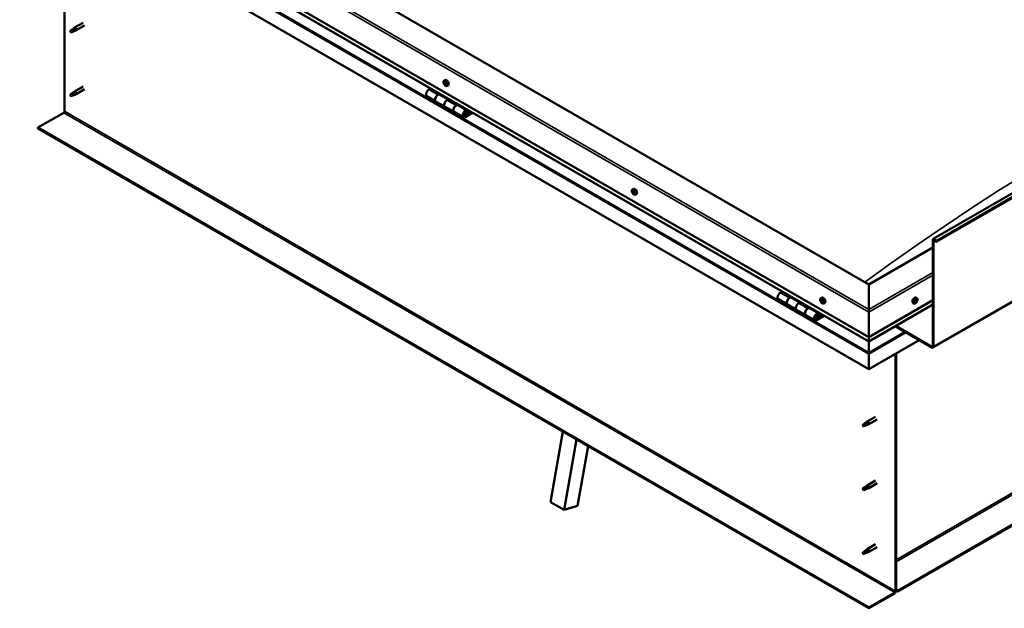
# Model space of a CAD drawing. Units: millimetres. Extents: x -6096 to 24339, y 3118 to 8837.
# Drawn here: x 9491 to 11016, y 3473 to 4384 of the extents above; entities that cross this region are included whole.
import ezdxf

# ---------------------------------------------------------------- set-up
doc = ezdxf.new("R2010")
doc.units = ezdxf.units.MM
doc.header["$LTSCALE"] = 25
doc.layers.add('Visible (ISO)', color=7, linetype='Continuous', lineweight=50)
doc.layers.add('Visible Narrow (ISO)', color=7, linetype='Continuous', lineweight=35)

msp = doc.modelspace()

# ---------------------------------------------------------------- linework, layer by layer
at = {"layer": 'Visible (ISO)'}
for p, q in [((10905.8, 4044.8), (12390.8, 4902.2)), ((12395.3, 4897.6), (10910.4, 4040.2)), ((10905.4, 3876.5), (12390.4, 4733.8)), ((10806.1, 3974.3), (9568.7, 4688.7)), ((9498, 4647.9), (10806.1, 3892.6)), ((10806.1, 3886.1), (9505.4, 4637.1)), ((10806.1, 3843.2), (9490.9, 4602.5)), ((9560.5, 4242.7), (9560.5, 4562.3)), ((9589, 4379.5), (9576, 4371.9)), ((9570.6, 4367.7), (9569.7, 4365.6)), ((9570.6, 4364.4), (9569.7, 4365.6)), ((9574.6, 4370.1), (9570.6, 4367.7)), ((9571.9, 4365.1), (9570.6, 4364.4)), ((9573.8, 4370.3), (9575.9, 4371.9)), ((9576.5, 4371.4), (9574.6, 4370.1)), ((9576.4, 4366.9), (9578.3, 4367.7)), ((9591.4, 4375.3), (9578.4, 4367.8)), ((12331, 4354.5), (10851, 3500.1)), ((10851, 3498.8), (12331, 4353.3)), ((10148.3, 4289.9), (10149.7, 4290.7)), ((10148.4, 4285.7), (10149.6, 4286.4)), ((10149.5, 4286.8), (10149.9, 4287)), ((9574.6, 4271.3), (9570.6, 4268.9)), ((9573.8, 4271.5), (9575.9, 4273.1)), ((9576.5, 4272.6), (9574.6, 4271.3)), ((9589, 4280.7), (9576, 4273.1)), ((9591.4, 4276.5), (9578.4, 4269)), ((10127.7, 4277.8), (10124.5, 4275.9)), ((10150, 4283.7), (10150.9, 4284.2)), ((10151, 4284.7), (10151.2, 4284.8)), ((10153.1, 4281.7), (10154.4, 4282.4)), ((9570.6, 4268.9), (9569.7, 4266.8)), ((9570.6, 4265.6), (9569.7, 4266.8)), ((9571.9, 4266.3), (9570.6, 4265.6)), ((9576.4, 4268.1), (9578.3, 4268.9)), ((10121.5, 4265.9), (10135.6, 4257.7)), ((10149.7, 4249.5), (10135.6, 4257.7)), ((10138.6, 4267.8), (10141.8, 4269.7)), ((10154.5, 4260.6), (10141.6, 4268.1)), ((10143.3, 4268.8), (10141.8, 4268)), ((10142.2, 4268.2), (10142.5, 4268)), ((10142.4, 4267.6), (10142.5, 4268)), ((10142.5, 4268), (10143.8, 4268.2)), ((10143, 4268.7), (10143.8, 4268.2)), ((10143.8, 4268.2), (10143.5, 4267)), ((10156, 4261.5), (10152.7, 4259.6)), ((9519.2, 4217.2), (9559.1, 4240.2)), ((10149.7, 4249.5), (10163.9, 4241.4)), ((10178, 4233.2), (10163.9, 4241.4)), ((10166.9, 4251.5), (10170.1, 4253.3)), ((10184, 4243.6), (10169.9, 4251.7)), ((10171.5, 4252.5), (10170.1, 4251.6)), ((10170.4, 4251.9), (10170.8, 4251.7)), ((10170.7, 4251.3), (10170.8, 4251.7)), ((10170.8, 4251.7), (10172.1, 4251.9)), ((10171.3, 4252.4), (10172.1, 4251.9)), ((10172.1, 4251.9), (10171.8, 4250.6)), ((10191.3, 4241.1), (10181, 4235.1)), ((10192.8, 4240.3), (10181, 4233.5)), ((10183.7, 4241), (10184.9, 4237.8)), ((10186.3, 4239.1), (10185, 4242.4)), ((10184.9, 4237.8), (10182.7, 4239.1)), ((10184.9, 4237.8), (10186.3, 4239.1)), ((10806.1, 3474.1), (9519.2, 4217.2)), ((9519.2, 4217.2), (9519.2, 4215.9)), ((9519.2, 4215.9), (10806.1, 3472.9)), ((10440, 4121.5), (10441.3, 4122.3)), ((10440.6, 4118.2), (10441.3, 4118.6)), ((10442.3, 4115.4), (10442.9, 4115.8)), ((10444.8, 4113.3), (10446.1, 4114)), ((10905.1, 3878.7), (10905.1, 4043.2)), ((10906.2, 3878.1), (10906.2, 4042.6)), ((10909.5, 4040.2), (10908.8, 4041.9)), ((10910.4, 4040.2), (10909.7, 4042)), ((10905.1, 4031.4), (10806.1, 3974.3)), ((10909.5, 4040.2), (10910.4, 4040.2)), ((10806.1, 3974.3), (10806.1, 3935.5)), ((10806.1, 3935.5), (10806.1, 3974.3)), ((10665.9, 3951.5), (10680.1, 3943.3)), ((10672.2, 3963.5), (10668.9, 3961.6)), ((10683.1, 3953.4), (10686.3, 3955.3)), ((10699, 3946.3), (10686.1, 3953.7)), ((10687.7, 3954.5), (10686.2, 3953.6)), ((10686.6, 3953.9), (10687, 3953.6)), ((10686.9, 3953.3), (10687, 3953.6)), ((10687, 3953.6), (10688.3, 3953.9)), ((10687.5, 3954.3), (10688.3, 3953.9)), ((10688.3, 3953.9), (10688, 3952.6)), ((10731.7, 3953.1), (10733, 3953.9)), ((10732.5, 3949.9), (10733.1, 3950.3)), ((10806.1, 3892.6), (10905.1, 3949.8)), ((10880.5, 3953.1), (10879.2, 3953.9)), ((10880, 3949.7), (10879.3, 3950.2)), ((10694.2, 3935.2), (10680.1, 3943.3)), ((10694.2, 3935.2), (10708.4, 3927)), ((10700.5, 3947.1), (10697.2, 3945.3)), ((10711.4, 3937.1), (10714.6, 3939)), ((10728.5, 3929.2), (10714.4, 3937.4)), ((10716, 3938.2), (10714.5, 3937.3)), ((10714.9, 3937.5), (10715.3, 3937.3)), ((10715.2, 3936.9), (10715.3, 3937.3)), ((10715.3, 3937.3), (10716.6, 3937.5)), ((10715.8, 3938), (10716.6, 3937.5)), ((10716.6, 3937.5), (10716.3, 3936.3)), ((10733.7, 3947), (10734.5, 3947.4)), ((10736.4, 3944.9), (10737.8, 3945.6)), ((10806.1, 3886.1), (10905.1, 3943.3)), ((10806.1, 3931.4), (10806.1, 3935.5)), ((10806.1, 3935.5), (10806.1, 3931.4)), ((10875.8, 3944.9), (10874.4, 3945.6)), ((10878.2, 3947.1), (10877.6, 3947.5)), ((10722.5, 3918.8), (10708.4, 3927)), ((10735.8, 3926.7), (10725.5, 3920.8)), ((10737.2, 3925.9), (10725.5, 3919.1)), ((10729.4, 3923.4), (10727.1, 3924.7)), ((10728.2, 3926.7), (10729.4, 3923.4)), ((10729.4, 3923.4), (10730.7, 3924.8)), ((10730.7, 3924.8), (10729.5, 3928)), ((10806.1, 3931.4), (10806.1, 3892.6)), ((10806.1, 3892.6), (10806.1, 3931.4)), ((10846.7, 3909.6), (10903.7, 3876.7)), ((10847.8, 3910.2), (10903.7, 3877.9)), ((10806.1, 3892.6), (10806.1, 3886.5)), ((10806.1, 3886.5), (10806.1, 3892.6)), ((10883.9, 3888.1), (10806.1, 3843.2)), ((10806.1, 3886.1), (10806.1, 3886.5)), ((10806.1, 3886.5), (10806.1, 3886.1)), ((10806.1, 3886.1), (10806.1, 3869)), ((10806.1, 3869), (10806.1, 3886.1)), ((10806.1, 3866.5), (10806.1, 3869)), ((10806.1, 3869), (10806.1, 3866.5)), ((10806.1, 3866.5), (10806.1, 3867.8)), ((10806.1, 3866.5), (10806.1, 3843.2)), ((10806.1, 3866.5), (10806.1, 3866.5)), ((10806.1, 3866.5), (10806.1, 3866.5)), ((10806.1, 3843.2), (10806.1, 3866.4)), ((10806.1, 3866.4), (10806.1, 3843.2)), ((10847.5, 3867.1), (10847.5, 3499.7)), ((10848.5, 3867.7), (10848.5, 3500.3)), ((10806.1, 3843.2), (10806.1, 3843.2)), ((10816.6, 3769.6), (10803.5, 3762)), ((10798.1, 3757.8), (10797.3, 3755.6)), ((10798.1, 3754.4), (10797.3, 3755.6)), ((10802.2, 3760.1), (10798.1, 3757.8)), ((10799.4, 3755.2), (10798.1, 3754.4)), ((10801.3, 3760.4), (10803.4, 3761.9)), ((10804, 3761.4), (10802.2, 3760.1)), ((10803.9, 3757), (10805.8, 3757.8)), ((10819, 3765.4), (10805.9, 3757.8)), ((10312.8, 3637.4), (10332.2, 3746.5)), ((10334, 3625.2), (10353.5, 3734.3)), ((10371.2, 3724), (10354.7, 3631.6)), ((10802.2, 3661.3), (10798.1, 3659)), ((10801.3, 3661.6), (10803.4, 3663.2)), ((10804, 3662.6), (10802.2, 3661.3)), ((10816.6, 3670.8), (10803.5, 3663.2)), ((10819, 3666.6), (10805.9, 3659)), ((10798.1, 3659), (10797.3, 3656.8)), ((10798.1, 3655.6), (10797.3, 3656.8)), ((10799.4, 3656.4), (10798.1, 3655.6)), ((10803.9, 3658.2), (10805.8, 3659)), ((10312.8, 3637.4), (10334, 3625.2)), ((10354.7, 3631.6), (10334, 3625.2)), ((10816.6, 3572), (10803.5, 3564.4)), ((10798.1, 3560.2), (10797.3, 3558)), ((10798.1, 3556.9), (10797.3, 3558)), ((10802.2, 3562.5), (10798.1, 3560.2)), ((10799.4, 3557.6), (10798.1, 3556.9)), ((10801.3, 3562.8), (10803.4, 3564.4)), ((10804, 3563.8), (10802.2, 3562.5)), ((10803.9, 3559.4), (10805.8, 3560.2)), ((10819, 3567.8), (10805.9, 3560.3)), ((10846.1, 3497.2), (10806.1, 3474.1)), ((10806.1, 3472.9), (10846.1, 3496)), ((10851, 3500.1), (10848.5, 3501.5)), ((10848.5, 3500.3), (10851, 3498.8)), ((10851, 3500.1), (10851, 3498.8)), ((10806.1, 3474.1), (10806.1, 3472.9))]:
    msp.add_line(p, q, dxfattribs=at)
for centre, start, end in [((10155.2, 4288.4), 204.1421, 215.8579), ((10446.9, 4120), 204.1421, 215.8579), ((10738.5, 3951.6), 204.1421, 215.8579), ((10873.7, 3951.6), 324.1421, 335.8579)]:
    msp.add_arc(centre, 8, start, end, dxfattribs=at)
for centre, major_axis, start_param, end_param in [((9570.6, 4366), (1.02, -1.78), 3.861865, 5.497787), ((9570.6, 4366), (-1.02, 1.78), 3.861865, 5.497787), ((9574.6, 4368.4), (1.02, -1.78), 0.133634, 2.356194), ((9577.2, 4369.8), (1.2, -2.08), 6.213805, 9.494158), ((10149.7, 4285.2), (-1.1, 1.91), 0.249038, 1.101654), ((10148.6, 4285.3), (-0.225, 0.39), 6.144191, 6.985781), ((10148.7, 4286.7), (0.225, -0.39), 3.789688, 4.631278), ((10148.1, 4286.4), (0.394, -0.682), 6.144191, 7.772871), ((10149.7, 4285.2), (-1.1, 1.91), 5.485026, 6.337641), ((10148.7, 4286.7), (-0.225, 0.39), 5.096994, 5.938584), ((10149.1, 4287.4), (0.394, -0.682), 5.096994, 6.725674), ((10149.7, 4286), (-0.225, 0.39), 0.230822, 2.536883), ((10149.9, 4286.6), (-0.225, 0.39), 5.884083, 6.725674), ((10149.2, 4287.1), (0.394, -0.682), 0, 1.003052), ((10152, 4286.6), (-2.37, 4.11), 3.141593, 6.283185), ((10149.9, 4284.9), (0.394, -0.682), 0.908203, 2.536883), ((10149.7, 4285.2), (1.1, -1.91), 1.296236, 2.148851), ((10149.9, 4286.6), (-0.225, 0.39), 4.049796, 4.891386), ((10150.8, 4286.2), (-0.394, 0.682), 0.908203, 2.536883), ((10150.9, 4285.2), (-0.225, 0.39), 4.836886, 5.678476), ((9574.6, 4269.6), (1.02, -1.78), 0.133634, 2.356194), ((9577.2, 4271), (1.2, -2.08), 6.213805, 9.494158), ((10124.5, 4271), (-3, -5.2), 3.926991, 6.283185), ((10148.6, 4285.3), (0.225, -0.39), 4.836886, 5.678476), ((10149.7, 4285.2), (-1.1, 1.91), 1.296236, 2.148851), ((10148.7, 4284.2), (0.394, -0.682), 0.908203, 2.536883), ((10149.6, 4283.9), (0.225, -0.39), 4.049796, 4.891386), ((10149.6, 4283.9), (0.225, -0.39), 5.884083, 6.725674), ((10149.7, 4285.2), (1.1, -1.91), 5.485026, 6.337641), ((10150.4, 4283), (-0.394, 0.682), 5.096994, 6.725673), ((10150.8, 4284.5), (0.225, -0.39), 4.049796, 5.538269), ((10150.8, 4283.8), (0.225, -0.39), 5.096994, 5.938584), ((10151.4, 4284), (-0.394, 0.682), 6.144191, 7.772871), ((10150.8, 4283.8), (-0.225, 0.39), 3.789688, 4.631278), ((10149.7, 4285.2), (1.1, -1.91), 0.249038, 1.101654), ((10150.9, 4285.2), (0.225, -0.39), 6.144191, 6.985781), ((9570.6, 4267.2), (1.02, -1.78), 3.861865, 5.497787), ((9570.6, 4267.2), (-1.02, 1.78), 3.861865, 5.497787), ((10138.6, 4262.9), (3, 5.2), 0, 3.141593), ((10138.6, 4262.9), (-3, -5.2), 3.926991, 6.283185), ((10152.7, 4254.7), (-3, -5.2), 3.926991, 6.283185), ((10152.7, 4254.7), (-3, -5.2), 3.926991, 6.283185), ((9559.1, 4241.9), (-1, -1.73), 0.785398, 2.356194), ((10166.9, 4246.6), (3, 5.2), 0, 3.141593), ((10166.9, 4246.6), (-3, -5.2), 3.926991, 6.283185), ((10181, 4238.4), (3, 5.2), 5.846853, 10.210176), ((10181, 4238.4), (-2, -3.46), 2.70526, 7.068583), ((10441.4, 4116.8), (-1.1, 1.91), 0.635797, 1.488413), ((10440.2, 4117.9), (0.225, -0.39), 4.176447, 5.018038), ((10441.4, 4116.8), (-1.1, 1.91), 5.871785, 6.724401), ((10440.2, 4117.9), (-0.225, 0.39), 5.483753, 6.325343), ((10439.8, 4117.2), (0.394, -0.682), 0.247765, 1.876445), ((10440.2, 4118.9), (0.394, -0.682), 5.483753, 7.112433), ((10441.1, 4118.5), (-0.225, 0.39), 6.270842, 7.112433), ((10441.4, 4116.8), (1.1, -1.91), 1.682995, 2.53561), ((10441.1, 4118.5), (-0.225, 0.39), 4.436555, 5.278146), ((10441.3, 4118.6), (0.225, -0.39), 4.544539, 5.018038), ((10440.9, 4117.9), (0.394, -0.682), 0.247765, 1.876445), ((10443.7, 4118.2), (-2.38, 4.11), 3.141593, 6.283185), ((10441.8, 4118.5), (0.394, -0.682), 4.436555, 6.065235), ((10442.3, 4117.4), (-0.225, 0.39), 5.223645, 6.065235), ((10440.5, 4116.3), (-0.225, 0.39), 0.247765, 1.089355), ((10440.5, 4116.3), (0.225, -0.39), 5.223645, 6.065235), ((10441.4, 4116.8), (-1.1, 1.91), 1.682995, 2.53561), ((10441, 4115.2), (-0.394, 0.682), 4.436555, 6.065235), ((10441.7, 4117), (-0.225, 0.39), 0.247765, 2.923643), ((10441.8, 4115.2), (0.225, -0.39), 4.436555, 5.278146), ((10442.2, 4115.8), (-0.394, 0.682), 4.436555, 6.065235), ((10441.4, 4116.8), (1.1, -1.91), 5.871785, 6.724401), ((10441.8, 4115.2), (0.225, -0.39), 6.270842, 7.112433), ((10442.6, 4114.8), (-0.394, 0.682), 5.483753, 7.112433), ((10443.1, 4116.4), (-0.394, 0.682), 0.247765, 1.876445), ((10441.4, 4116.8), (1.1, -1.91), 0.635797, 1.488413), ((10442.3, 4117.4), (0.225, -0.39), 0.247765, 1.089355), ((10442.9, 4115.9), (0.225, -0.39), 4.436555, 4.820032), ((10442.7, 4115.8), (0.225, -0.39), 5.483753, 6.325343), ((10442.7, 4115.8), (-0.225, 0.39), 4.176447, 5.018038), ((10907.6, 4041.8), (-1.75, 3.03), 4.45059, 7.068583), ((10907.6, 4041.8), (-1, 1.73), 4.45059, 7.068583), ((10668.9, 3956.7), (-3, -5.2), 3.926991, 6.283185), ((10683.1, 3948.5), (3, 5.2), 0, 3.141593), ((10683.1, 3948.5), (-3, -5.2), 3.926991, 6.283923), ((10733.1, 3948.4), (-1.1, 1.91), 0.479064, 1.33168), ((10731.9, 3949.7), (0.225, -0.39), 4.019714, 4.861305), ((10733.1, 3948.4), (-1.1, 1.91), 5.715052, 6.567668), ((10731.9, 3949.7), (-0.225, 0.39), 5.32702, 6.16861), ((10732.1, 3950.6), (0.394, -0.682), 5.32702, 6.9557), ((10733, 3950), (-0.225, 0.39), 6.114109, 6.9557), ((10732.6, 3949.8), (0.394, -0.682), 0.091032, 1.710573), ((10735.4, 3949.8), (-2.37, 4.11), 3.141593, 6.283185), ((10733.1, 3948.4), (1.1, -1.91), 1.526262, 2.378877), ((10733, 3950), (-0.225, 0.39), 4.279822, 5.121412), ((10733.8, 3949.9), (0.394, -0.682), 4.279822, 5.908502), ((10876.8, 3949.8), (-2.37, -4.11), 3.141593, 6.283185), ((10879.1, 3948.4), (1.1, 1.91), 0.507907, 1.360523), ((10878.9, 3950.2), (-0.394, -0.682), 0.119875, 1.748555), ((10879.5, 3949.3), (-0.394, -0.682), 4.308665, 5.937345), ((10879.6, 3950.1), (-0.225, -0.39), 4.048557, 4.890148), ((10879.2, 3950), (0.225, 0.39), 4.308665, 5.070931), ((10879.1, 3948.4), (1.1, 1.91), 5.743895, 6.596511), ((10879.6, 3950.1), (0.225, 0.39), 5.355863, 6.197453), ((10880.4, 3950.4), (-0.394, -0.682), 5.355863, 6.984543), ((10880.4, 3949.4), (0.225, 0.39), 6.142952, 6.984543), ((10697.2, 3940.4), (-3, -5.2), 3.926991, 6.283185), ((10697.2, 3940.4), (-3, -5.2), 3.926991, 6.283185), ((10711.4, 3932.2), (3, 5.2), 0, 3.141593), ((10711.4, 3932.2), (-3, -5.2), 3.926991, 6.283923), ((10731.4, 3949.2), (0.394, -0.682), 0.091032, 1.719712), ((10732.1, 3948.1), (-0.225, 0.39), 0.091032, 0.932622), ((10732.1, 3948.1), (0.225, -0.39), 5.066912, 5.908502), ((10733.1, 3948.4), (-1.1, 1.91), 1.526262, 2.378877), ((10732.4, 3947), (-0.394, 0.682), 4.279822, 5.908502), ((10733.2, 3948.8), (-0.225, 0.39), 0.091032, 2.76691), ((10733.3, 3946.9), (0.225, -0.39), 4.279822, 5.121412), ((10733.6, 3947.7), (-0.394, 0.682), 4.279822, 5.908502), ((10733.1, 3948.4), (1.1, -1.91), 5.715052, 6.567668), ((10733.3, 3946.9), (0.225, -0.39), 6.114109, 6.9557), ((10734.1, 3946.3), (-0.394, 0.682), 5.32702, 6.9557), ((10734.1, 3948.7), (-0.225, 0.39), 5.066912, 5.908502), ((10734.4, 3947.5), (0.225, -0.39), 4.279822, 5.125225), ((10734.8, 3947.7), (-0.394, 0.682), 0.091032, 1.719712), ((10734.3, 3947.2), (0.225, -0.39), 5.32702, 6.16861), ((10733.1, 3948.4), (1.1, -1.91), 0.479064, 1.33168), ((10734.1, 3948.7), (0.225, -0.39), 0.091032, 0.932622), ((10734.3, 3947.2), (-0.225, 0.39), 4.019714, 4.861305), ((10879.1, 3948.4), (1.1, 1.91), 1.555105, 2.40772), ((10877.9, 3947.5), (-0.225, -0.39), 4.308665, 5.150255), ((10877.9, 3947.5), (-0.225, -0.39), 6.142952, 6.984543), ((10879.1, 3948.4), (-1.1, -1.91), 5.743895, 6.596511), ((10877.5, 3948.2), (0.394, 0.682), 4.308665, 5.937345), ((10877.5, 3947.5), (0.225, 0.39), 4.812617, 4.890148), ((10878.2, 3947.3), (0.394, 0.682), 0.119875, 1.748555), ((10877.8, 3946.4), (0.394, 0.682), 5.355863, 6.984543), ((10878.3, 3949.1), (-0.225, -0.39), 5.095755, 5.937345), ((10878.3, 3949.1), (0.225, 0.39), 0.119875, 0.961465), ((10878.6, 3946.8), (-0.225, -0.39), 5.355863, 6.197453), ((10878.8, 3948.4), (-0.225, -0.39), 0.119875, 2.795753), ((10879.1, 3948.4), (-1.1, -1.91), 0.507907, 1.360523), ((10878.6, 3946.8), (0.225, 0.39), 4.048557, 4.890148), ((10879.4, 3946.6), (0.394, 0.682), 0.119875, 1.748555), ((10879.9, 3947.7), (-0.225, -0.39), 0.119875, 0.961465), ((10880.7, 3948.6), (-0.394, -0.682), 4.308665, 5.937345), ((10879.1, 3948.4), (-1.1, -1.91), 1.555105, 2.40772), ((10879.9, 3947.7), (0.225, 0.39), 5.095755, 5.937345), ((10880.4, 3949.4), (0.225, 0.39), 4.308665, 5.150255), ((10725.5, 3924), (3, 5.2), 5.846853, 10.210176), ((10725.5, 3924), (-2, -3.46), 2.70526, 7.068583), ((10808.6, 3879.7), (-1.75, -3.03), 5.455506, 5.497787), ((10903.7, 3879.5), (1, -1.73), 5.497787, 7.068583), ((10903.7, 3879.5), (1.75, -3.03), 5.497787, 7.068583), ((10805, 3867), (0.8, -1.39), 0.785398, 0.847939), ((10798.1, 3756.1), (1.03, -1.78), 3.861865, 5.497787), ((10798.1, 3756.1), (-1.03, 1.78), 3.861865, 5.497787), ((10802.2, 3758.5), (1.02, -1.78), 0.133634, 2.356194), ((10804.7, 3759.9), (1.2, -2.08), 6.213805, 9.494158), ((10802.2, 3659.7), (1.02, -1.78), 0.133634, 2.356194), ((10804.7, 3661.1), (1.2, -2.08), 6.213805, 9.494158), ((10798.1, 3657.3), (1.03, -1.78), 3.861865, 5.497787), ((10798.1, 3657.3), (-1.03, 1.78), 3.861865, 5.497787), ((10798.1, 3558.5), (1.03, -1.78), 3.861865, 5.497787), ((10798.1, 3558.5), (-1.03, 1.78), 3.861865, 5.497787), ((10802.2, 3560.9), (1.02, -1.78), 0.133634, 2.356194), ((10804.7, 3562.3), (1.2, -2.08), 6.213805, 9.494158), ((10846.1, 3498.8), (-1.75, -3.03), 0.785398, 2.356194), ((10846.1, 3498.8), (-1, -1.73), 0.785398, 2.356194)]:
    msp.add_ellipse(centre, major_axis=major_axis, ratio=0.57735, start_param=start_param, end_param=end_param, dxfattribs=at)
for points, knots in [([(9569.1, 4367), (9569.4, 4367.1), (9569.6, 4367.3), (9570.4, 4367.8), (9570.9, 4368.2), (9572, 4369), (9572.6, 4369.4), (9573.2, 4369.9), (9573.4, 4370), (9573.5, 4370.1)], [1.0296095, 1.0296095, 1.0296095, 1.0296095, 1.1266468, 1.1266468, 1.3399415, 1.3399415, 1.5532361, 1.5532361, 1.5988171, 1.5988171, 1.5988171, 1.5988171]), ([(9572, 4365.1), (9572.3, 4365.2), (9572.5, 4365.3), (9573.2, 4365.7), (9573.8, 4365.9), (9574.7, 4366.3), (9575.2, 4366.4), (9575.6, 4366.6), (9575.7, 4366.7), (9575.8, 4366.7)], [1.0298299, 1.0298299, 1.0298299, 1.0298299, 1.1268672, 1.1268672, 1.3401618, 1.3401618, 1.5534565, 1.5534565, 1.5990374, 1.5990374, 1.5990374, 1.5990374]), ([(9573.5, 4370.1), (9573.7, 4370.2), (9573.9, 4370.4), (9574.4, 4370.7), (9574.7, 4370.9), (9575.3, 4371.3), (9575.7, 4371.4), (9576.1, 4371.4), (9576.2, 4371.4), (9576.4, 4371.4), (9576.4, 4371.4), (9576.5, 4371.4)], [0.9722954, 0.9722954, 0.9722954, 0.9722954, 1.054543, 1.054543, 1.1645704, 1.1645704, 1.2620554, 1.2620554, 1.289972, 1.289972, 1.3178886, 1.3178886, 1.3178886, 1.3178886]), ([(9575.8, 4366.7), (9575.9, 4366.8), (9576.1, 4366.8), (9576.3, 4366.9), (9576.3, 4366.9), (9576.4, 4366.9)], [0.9725494, 0.9725494, 0.9725494, 0.9725494, 1.0547969, 1.0547969, 1.0865436, 1.0865436, 1.0865436, 1.0865436]), ([(10147.9, 4285.1), (10147.7, 4285.5), (10147.6, 4285.9), (10147.4, 4286.7), (10147.3, 4287.1), (10147.3, 4287.8), (10147.3, 4288.2), (10147.4, 4288.8), (10147.6, 4289.1), (10147.9, 4289.6), (10148.1, 4289.8), (10148.3, 4289.9)], [1.374813, 1.374813, 1.374813, 1.374813, 1.653799, 1.653799, 1.932784, 1.932784, 2.21177, 2.21177, 2.490755, 2.490755, 2.769741, 2.769741, 2.769741, 2.769741]), ([(10148.4, 4285.1), (10148.4, 4285.2), (10148.3, 4285.2), (10148.3, 4285.3), (10148.3, 4285.4), (10148.3, 4285.5), (10148.3, 4285.5), (10148.3, 4285.5)], [0.17438702, 0.17438702, 0.17438702, 0.17438702, 0.18896797, 0.18896797, 0.20586323, 0.20586323, 0.21737852, 0.21737852, 0.21737852, 0.21737852]), ([(10148.4, 4286.9), (10148.4, 4287), (10148.4, 4287), (10148.5, 4287.1), (10148.5, 4287.1), (10148.5, 4287.1), (10148.6, 4287.1), (10148.6, 4287.1)], [0.17438702, 0.17438702, 0.17438702, 0.17438702, 0.18896797, 0.18896797, 0.20586323, 0.20586323, 0.21737851, 0.21737851, 0.21737851, 0.21737851]), ([(10149.8, 4287), (10149.8, 4287), (10149.8, 4287), (10149.9, 4287), (10150, 4286.9), (10150, 4286.9), (10150, 4286.8), (10150.1, 4286.8)], [0.17438702, 0.17438702, 0.17438702, 0.17438702, 0.18896797, 0.18896797, 0.20586323, 0.20586323, 0.21737851, 0.21737851, 0.21737851, 0.21737851]), ([(10151.1, 4285.3), (10151.1, 4285.3), (10151.2, 4285.3), (10151.2, 4285.2), (10151.2, 4285.1), (10151.2, 4285), (10151.2, 4285), (10151.2, 4284.9)], [0.17438702, 0.17438702, 0.17438702, 0.17438702, 0.18896797, 0.18896797, 0.20586323, 0.20586323, 0.21737852, 0.21737852, 0.21737852, 0.21737852]), ([(9569.1, 4268.2), (9569.4, 4268.3), (9569.6, 4268.5), (9570.4, 4269), (9570.9, 4269.4), (9572, 4270.2), (9572.6, 4270.6), (9573.2, 4271.1), (9573.4, 4271.2), (9573.5, 4271.3)], [1.0296095, 1.0296095, 1.0296095, 1.0296095, 1.1266468, 1.1266468, 1.3399415, 1.3399415, 1.5532361, 1.5532361, 1.5988171, 1.5988171, 1.5988171, 1.5988171]), ([(9573.5, 4271.3), (9573.7, 4271.4), (9573.9, 4271.6), (9574.4, 4271.9), (9574.7, 4272.1), (9575.3, 4272.5), (9575.7, 4272.6), (9576.1, 4272.6), (9576.2, 4272.6), (9576.4, 4272.6), (9576.4, 4272.6), (9576.5, 4272.6)], [0.9722954, 0.9722954, 0.9722954, 0.9722954, 1.054543, 1.054543, 1.1645704, 1.1645704, 1.2620554, 1.2620554, 1.289972, 1.289972, 1.3178886, 1.3178886, 1.3178886, 1.3178886]), ([(10153.1, 4281.7), (10152.8, 4281.5), (10152.6, 4281.5), (10152, 4281.4), (10151.7, 4281.5), (10151.1, 4281.7), (10150.7, 4281.8), (10150.1, 4282.2), (10149.8, 4282.5), (10149.2, 4283), (10148.9, 4283.3), (10148.7, 4283.7)], [5.911334, 5.911334, 5.911334, 5.911334, 6.190319, 6.190319, 6.469305, 6.469305, 6.74829, 6.74829, 7.027276, 7.027276, 7.306261, 7.306261, 7.306261, 7.306261]), ([(10149.7, 4283.4), (10149.7, 4283.5), (10149.7, 4283.5), (10149.6, 4283.5), (10149.5, 4283.5), (10149.5, 4283.6), (10149.4, 4283.6), (10149.4, 4283.7)], [0.17438702, 0.17438702, 0.17438702, 0.17438702, 0.18896797, 0.18896797, 0.20586323, 0.20586323, 0.21737852, 0.21737852, 0.21737852, 0.21737852]), ([(10151.1, 4283.5), (10151.1, 4283.5), (10151.1, 4283.5), (10151, 4283.4), (10151, 4283.4), (10151, 4283.4), (10150.9, 4283.4), (10150.9, 4283.4)], [0.17438702, 0.17438702, 0.17438702, 0.17438702, 0.18896797, 0.18896797, 0.20586323, 0.20586323, 0.21737852, 0.21737852, 0.21737852, 0.21737852]), ([(9572, 4266.3), (9572.3, 4266.4), (9572.5, 4266.5), (9573.2, 4266.9), (9573.8, 4267.1), (9574.7, 4267.5), (9575.2, 4267.7), (9575.6, 4267.8), (9575.7, 4267.9), (9575.8, 4267.9)], [1.0298299, 1.0298299, 1.0298299, 1.0298299, 1.1268672, 1.1268672, 1.3401618, 1.3401618, 1.5534565, 1.5534565, 1.5990374, 1.5990374, 1.5990374, 1.5990374]), ([(9575.8, 4267.9), (9575.9, 4268), (9576.1, 4268), (9576.3, 4268.1), (9576.3, 4268.1), (9576.4, 4268.1)], [0.9725494, 0.9725494, 0.9725494, 0.9725494, 1.0547969, 1.0547969, 1.0865436, 1.0865436, 1.0865436, 1.0865436]), ([(10178.5, 4235.4), (10178.6, 4235.4), (10178.6, 4235.4), (10179, 4235.4), (10179.3, 4235.4), (10179.8, 4235.6), (10180.2, 4235.7), (10180.8, 4236.1), (10181.1, 4236.4), (10181.6, 4237), (10181.8, 4237.3), (10182.3, 4238.1), (10182.5, 4238.4), (10182.7, 4239.2), (10182.8, 4239.6), (10182.9, 4240.3), (10182.9, 4240.7), (10182.7, 4241.4), (10182.6, 4241.7), (10182.4, 4242), (10182.4, 4242), (10182.3, 4242)], [0.923253, 0.923253, 0.923253, 0.923253, 0.99245, 0.99245, 1.275856, 1.275856, 1.603156, 1.603156, 1.945171, 1.945171, 2.284478, 2.284478, 2.621844, 2.621844, 2.960749, 2.960749, 3.30275, 3.30275, 3.633096, 3.633096, 3.685547, 3.685547, 3.685547, 3.685547]), ([(10439.6, 4116.7), (10439.4, 4117.1), (10439.2, 4117.5), (10439, 4118.3), (10439, 4118.7), (10439, 4119.4), (10439, 4119.8), (10439.1, 4120.4), (10439.2, 4120.7), (10439.6, 4121.2), (10439.8, 4121.4), (10440, 4121.5)], [1.761573, 1.761573, 1.761573, 1.761573, 2.040558, 2.040558, 2.319544, 2.319544, 2.598529, 2.598529, 2.877515, 2.877515, 3.1565, 3.1565, 3.1565, 3.1565]), ([(10439.9, 4118), (10439.9, 4118), (10439.9, 4118.1), (10439.9, 4118.2), (10439.9, 4118.2), (10439.9, 4118.3), (10439.9, 4118.3), (10440, 4118.3)], [0.17438702, 0.17438702, 0.17438702, 0.17438702, 0.18896797, 0.18896797, 0.20586323, 0.20586323, 0.21737851, 0.21737851, 0.21737851, 0.21737851]), ([(10440.9, 4118.8), (10440.9, 4118.9), (10440.9, 4118.9), (10441, 4118.9), (10441, 4118.9), (10441.1, 4118.8), (10441.1, 4118.8), (10441.1, 4118.8)], [0.17438702, 0.17438702, 0.17438702, 0.17438702, 0.18896797, 0.18896797, 0.20586323, 0.20586323, 0.21737851, 0.21737851, 0.21737851, 0.21737851]), ([(10442.4, 4117.7), (10442.4, 4117.7), (10442.5, 4117.6), (10442.5, 4117.5), (10442.6, 4117.5), (10442.6, 4117.4), (10442.6, 4117.4), (10442.6, 4117.3)], [0.17438702, 0.17438702, 0.17438702, 0.17438702, 0.18896797, 0.18896797, 0.20586323, 0.20586323, 0.21737852, 0.21737852, 0.21737852, 0.21737852]), ([(10440.5, 4116), (10440.4, 4116), (10440.4, 4116.1), (10440.3, 4116.2), (10440.3, 4116.2), (10440.3, 4116.3), (10440.2, 4116.3), (10440.2, 4116.4)], [0.17438702, 0.17438702, 0.17438702, 0.17438702, 0.18896797, 0.18896797, 0.20586323, 0.20586323, 0.21737852, 0.21737852, 0.21737852, 0.21737852]), ([(10444.8, 4113.3), (10444.5, 4113.1), (10444.2, 4113.1), (10443.7, 4113), (10443.4, 4113.1), (10442.7, 4113.3), (10442.4, 4113.4), (10441.8, 4113.8), (10441.5, 4114.1), (10440.9, 4114.6), (10440.6, 4114.9), (10440.4, 4115.3)], [0.014908, 0.014908, 0.014908, 0.014908, 0.293893, 0.293893, 0.572879, 0.572879, 0.851864, 0.851864, 1.13085, 1.13085, 1.409835, 1.409835, 1.409835, 1.409835]), ([(10442, 4114.8), (10442, 4114.8), (10441.9, 4114.8), (10441.9, 4114.8), (10441.8, 4114.8), (10441.8, 4114.9), (10441.7, 4114.9), (10441.7, 4114.9)], [0.17438702, 0.17438702, 0.17438702, 0.17438702, 0.18896797, 0.18896797, 0.20586323, 0.20586323, 0.21737852, 0.21737852, 0.21737852, 0.21737852]), ([(10443, 4115.7), (10443, 4115.6), (10443, 4115.6), (10443, 4115.5), (10443, 4115.5), (10442.9, 4115.4), (10442.9, 4115.4), (10442.9, 4115.4)], [0.17438702, 0.17438702, 0.17438702, 0.17438702, 0.18896797, 0.18896797, 0.20586323, 0.20586323, 0.21737852, 0.21737852, 0.21737852, 0.21737852]), ([(10731.2, 3948.3), (10731.1, 3948.7), (10730.9, 3949.1), (10730.7, 3949.9), (10730.7, 3950.3), (10730.6, 3951), (10730.7, 3951.4), (10730.8, 3952), (10730.9, 3952.3), (10731.2, 3952.8), (10731.5, 3953), (10731.7, 3953.1)], [1.60484, 1.60484, 1.60484, 1.60484, 1.883825, 1.883825, 2.162811, 2.162811, 2.441796, 2.441796, 2.720782, 2.720782, 2.999767, 2.999767, 2.999767, 2.999767]), ([(10731.6, 3949.8), (10731.6, 3949.9), (10731.6, 3949.9), (10731.6, 3950), (10731.7, 3950), (10731.7, 3950.1), (10731.7, 3950.1), (10731.7, 3950.1)], [0.17438702, 0.17438702, 0.17438702, 0.17438702, 0.18896797, 0.18896797, 0.20586323, 0.20586323, 0.21737851, 0.21737851, 0.21737851, 0.21737851]), ([(10732.8, 3950.4), (10732.8, 3950.4), (10732.8, 3950.4), (10732.9, 3950.4), (10733, 3950.4), (10733, 3950.3), (10733, 3950.3), (10733.1, 3950.3)], [0.17438702, 0.17438702, 0.17438702, 0.17438702, 0.18896797, 0.18896797, 0.20586323, 0.20586323, 0.21737851, 0.21737851, 0.21737851, 0.21737851]), ([(10879.5, 3950.4), (10879.6, 3950.4), (10879.6, 3950.5), (10879.7, 3950.5), (10879.7, 3950.5), (10879.8, 3950.5), (10879.8, 3950.5), (10879.8, 3950.4)], [0.17438702, 0.17438702, 0.17438702, 0.17438702, 0.18896797, 0.18896797, 0.20586323, 0.20586323, 0.21737852, 0.21737852, 0.21737852, 0.21737852]), ([(10880.5, 3953.1), (10880.8, 3953), (10881, 3952.8), (10881.3, 3952.3), (10881.4, 3952), (10881.6, 3951.4), (10881.6, 3951), (10881.5, 3950.3), (10881.5, 3949.9), (10881.3, 3949.1), (10881.1, 3948.7), (10881, 3948.3)], [5.123005, 5.123005, 5.123005, 5.123005, 5.401991, 5.401991, 5.680976, 5.680976, 5.959962, 5.959962, 6.238947, 6.238947, 6.517933, 6.517933, 6.517933, 6.517933]), ([(10880.6, 3949.7), (10880.6, 3949.7), (10880.7, 3949.7), (10880.7, 3949.6), (10880.7, 3949.6), (10880.7, 3949.5), (10880.7, 3949.5), (10880.7, 3949.4)], [0.17438702, 0.17438702, 0.17438702, 0.17438702, 0.18896797, 0.18896797, 0.20586323, 0.20586323, 0.21737852, 0.21737852, 0.21737852, 0.21737852]), ([(10732, 3947.9), (10731.9, 3947.9), (10731.9, 3948), (10731.8, 3948.1), (10731.8, 3948.1), (10731.8, 3948.2), (10731.8, 3948.2), (10731.8, 3948.3)], [0.17438702, 0.17438702, 0.17438702, 0.17438702, 0.18896797, 0.18896797, 0.20586323, 0.20586323, 0.21737852, 0.21737852, 0.21737852, 0.21737852]), ([(10736.4, 3944.9), (10736.2, 3944.7), (10735.9, 3944.7), (10735.3, 3944.6), (10735, 3944.7), (10734.4, 3944.9), (10734.1, 3945), (10733.5, 3945.4), (10733.2, 3945.6), (10732.6, 3946.2), (10732.3, 3946.5), (10732.1, 3946.9)], [6.14136, 6.14136, 6.14136, 6.14136, 6.420345, 6.420345, 6.699331, 6.699331, 6.978316, 6.978316, 7.257302, 7.257302, 7.536287, 7.536287, 7.536287, 7.536287]), ([(10733.4, 3946.5), (10733.4, 3946.5), (10733.4, 3946.5), (10733.3, 3946.5), (10733.3, 3946.5), (10733.2, 3946.6), (10733.2, 3946.6), (10733.1, 3946.6)], [0.17438702, 0.17438702, 0.17438702, 0.17438702, 0.18896797, 0.18896797, 0.20586323, 0.20586323, 0.21737852, 0.21737852, 0.21737852, 0.21737852]), ([(10734.3, 3949), (10734.3, 3949), (10734.3, 3948.9), (10734.4, 3948.8), (10734.4, 3948.8), (10734.4, 3948.7), (10734.4, 3948.6), (10734.4, 3948.6)], [0.17438702, 0.17438702, 0.17438702, 0.17438702, 0.18896797, 0.18896797, 0.20586323, 0.20586323, 0.21737852, 0.21737852, 0.21737852, 0.21737852]), ([(10734.6, 3947), (10734.6, 3947), (10734.6, 3947), (10734.6, 3946.9), (10734.6, 3946.8), (10734.5, 3946.8), (10734.5, 3946.8), (10734.5, 3946.8)], [0.17438702, 0.17438702, 0.17438702, 0.17438702, 0.18896797, 0.18896797, 0.20586323, 0.20586323, 0.21737852, 0.21737852, 0.21737852, 0.21737852]), ([(10880.2, 3946.9), (10879.9, 3946.5), (10879.6, 3946.2), (10879, 3945.6), (10878.7, 3945.4), (10878.1, 3945), (10877.8, 3944.9), (10877.2, 3944.7), (10876.9, 3944.6), (10876.3, 3944.7), (10876, 3944.7), (10875.8, 3944.9)], [0.586485, 0.586485, 0.586485, 0.586485, 0.86547, 0.86547, 1.144456, 1.144456, 1.423442, 1.423442, 1.702427, 1.702427, 1.981413, 1.981413, 1.981413, 1.981413]), ([(10877.6, 3947.1), (10877.6, 3947.1), (10877.6, 3947.2), (10877.5, 3947.2), (10877.5, 3947.3), (10877.5, 3947.4), (10877.5, 3947.4), (10877.6, 3947.4)], [0.17438702, 0.17438702, 0.17438702, 0.17438702, 0.18896797, 0.18896797, 0.20586323, 0.20586323, 0.21737851, 0.21737851, 0.21737851, 0.21737851]), ([(10878, 3949.1), (10878, 3949.1), (10878.1, 3949.2), (10878.1, 3949.3), (10878.1, 3949.3), (10878.2, 3949.4), (10878.2, 3949.4), (10878.3, 3949.5)], [0.17438702, 0.17438702, 0.17438702, 0.17438702, 0.18896797, 0.18896797, 0.20586323, 0.20586323, 0.21737851, 0.21737851, 0.21737851, 0.21737851]), ([(10878.7, 3946.5), (10878.6, 3946.4), (10878.6, 3946.4), (10878.5, 3946.4), (10878.5, 3946.4), (10878.4, 3946.4), (10878.4, 3946.4), (10878.4, 3946.4)], [0.17438702, 0.17438702, 0.17438702, 0.17438702, 0.18896797, 0.18896797, 0.20586323, 0.20586323, 0.21737852, 0.21737852, 0.21737852, 0.21737852]), ([(10880.2, 3947.8), (10880.2, 3947.7), (10880.2, 3947.7), (10880.1, 3947.6), (10880.1, 3947.5), (10880, 3947.5), (10880, 3947.4), (10880, 3947.4)], [0.17438702, 0.17438702, 0.17438702, 0.17438702, 0.18896797, 0.18896797, 0.20586323, 0.20586323, 0.21737852, 0.21737852, 0.21737852, 0.21737852]), ([(10723, 3921.1), (10723.1, 3921.1), (10723.1, 3921.1), (10723.5, 3921), (10723.7, 3921.1), (10724.3, 3921.2), (10724.6, 3921.4), (10725.2, 3921.8), (10725.5, 3922.1), (10726.1, 3922.7), (10726.3, 3923), (10726.7, 3923.7), (10726.9, 3924.1), (10727.2, 3924.9), (10727.3, 3925.2), (10727.4, 3926), (10727.3, 3926.4), (10727.2, 3927), (10727.1, 3927.3), (10726.9, 3927.6), (10726.8, 3927.6), (10726.8, 3927.7)], [0.923843, 0.923843, 0.923843, 0.923843, 0.99245, 0.99245, 1.275856, 1.275856, 1.603156, 1.603156, 1.945171, 1.945171, 2.284478, 2.284478, 2.621844, 2.621844, 2.960749, 2.960749, 3.30275, 3.30275, 3.633096, 3.633096, 3.684957, 3.684957, 3.684957, 3.684957]), ([(10796.7, 3757.1), (10796.9, 3757.2), (10797.1, 3757.4), (10797.9, 3757.9), (10798.4, 3758.3), (10799.5, 3759.1), (10800.1, 3759.5), (10800.8, 3760), (10800.9, 3760.1), (10801, 3760.1)], [1.0296095, 1.0296095, 1.0296095, 1.0296095, 1.1266468, 1.1266468, 1.3399415, 1.3399415, 1.5532361, 1.5532361, 1.5988171, 1.5988171, 1.5988171, 1.5988171]), ([(10799.6, 3755.2), (10799.8, 3755.3), (10800, 3755.4), (10800.8, 3755.8), (10801.3, 3756), (10802.3, 3756.4), (10802.7, 3756.5), (10803.2, 3756.7), (10803.2, 3756.7), (10803.3, 3756.8)], [1.0298299, 1.0298299, 1.0298299, 1.0298299, 1.1268672, 1.1268672, 1.3401618, 1.3401618, 1.5534565, 1.5534565, 1.5990374, 1.5990374, 1.5990374, 1.5990374]), ([(10801, 3760.1), (10801.2, 3760.3), (10801.4, 3760.5), (10801.9, 3760.8), (10802.2, 3761), (10802.9, 3761.3), (10803.2, 3761.5), (10803.6, 3761.5), (10803.7, 3761.5), (10803.9, 3761.5), (10804, 3761.5), (10804, 3761.4)], [0.9722954, 0.9722954, 0.9722954, 0.9722954, 1.054543, 1.054543, 1.1645704, 1.1645704, 1.2620554, 1.2620554, 1.289972, 1.289972, 1.3178886, 1.3178886, 1.3178886, 1.3178886]), ([(10803.3, 3756.8), (10803.5, 3756.8), (10803.6, 3756.9), (10803.8, 3756.9), (10803.9, 3757), (10803.9, 3757)], [0.9725494, 0.9725494, 0.9725494, 0.9725494, 1.0547969, 1.0547969, 1.0865436, 1.0865436, 1.0865436, 1.0865436]), ([(10796.7, 3658.3), (10796.9, 3658.4), (10797.1, 3658.6), (10797.9, 3659.1), (10798.4, 3659.5), (10799.5, 3660.3), (10800.1, 3660.7), (10800.8, 3661.2), (10800.9, 3661.3), (10801, 3661.3)], [1.0296095, 1.0296095, 1.0296095, 1.0296095, 1.1266468, 1.1266468, 1.3399415, 1.3399415, 1.5532361, 1.5532361, 1.5988171, 1.5988171, 1.5988171, 1.5988171]), ([(10801, 3661.3), (10801.2, 3661.5), (10801.4, 3661.7), (10801.9, 3662), (10802.2, 3662.2), (10802.9, 3662.5), (10803.2, 3662.7), (10803.6, 3662.7), (10803.7, 3662.7), (10803.9, 3662.7), (10804, 3662.7), (10804, 3662.6)], [0.9722954, 0.9722954, 0.9722954, 0.9722954, 1.054543, 1.054543, 1.1645704, 1.1645704, 1.2620554, 1.2620554, 1.289972, 1.289972, 1.3178886, 1.3178886, 1.3178886, 1.3178886]), ([(10799.6, 3656.4), (10799.8, 3656.5), (10800, 3656.6), (10800.8, 3657), (10801.3, 3657.2), (10802.3, 3657.6), (10802.7, 3657.7), (10803.2, 3657.9), (10803.2, 3658), (10803.3, 3658)], [1.0298299, 1.0298299, 1.0298299, 1.0298299, 1.1268672, 1.1268672, 1.3401618, 1.3401618, 1.5534565, 1.5534565, 1.5990374, 1.5990374, 1.5990374, 1.5990374]), ([(10803.3, 3658), (10803.5, 3658), (10803.6, 3658.1), (10803.8, 3658.2), (10803.9, 3658.2), (10803.9, 3658.2)], [0.9725494, 0.9725494, 0.9725494, 0.9725494, 1.0547969, 1.0547969, 1.0865436, 1.0865436, 1.0865436, 1.0865436]), ([(10796.7, 3559.5), (10796.9, 3559.6), (10797.1, 3559.8), (10797.9, 3560.3), (10798.4, 3560.7), (10799.5, 3561.5), (10800.1, 3561.9), (10800.8, 3562.4), (10800.9, 3562.5), (10801, 3562.6)], [1.0296095, 1.0296095, 1.0296095, 1.0296095, 1.1266468, 1.1266468, 1.3399415, 1.3399415, 1.5532361, 1.5532361, 1.5988171, 1.5988171, 1.5988171, 1.5988171]), ([(10799.6, 3557.6), (10799.8, 3557.7), (10800, 3557.8), (10800.8, 3558.2), (10801.3, 3558.4), (10802.3, 3558.8), (10802.7, 3558.9), (10803.2, 3559.1), (10803.2, 3559.2), (10803.3, 3559.2)], [1.0298299, 1.0298299, 1.0298299, 1.0298299, 1.1268672, 1.1268672, 1.3401618, 1.3401618, 1.5534565, 1.5534565, 1.5990374, 1.5990374, 1.5990374, 1.5990374]), ([(10801, 3562.6), (10801.2, 3562.7), (10801.4, 3562.9), (10801.9, 3563.2), (10802.2, 3563.4), (10802.9, 3563.7), (10803.2, 3563.9), (10803.6, 3563.9), (10803.7, 3563.9), (10803.9, 3563.9), (10804, 3563.9), (10804, 3563.8)], [0.9722954, 0.9722954, 0.9722954, 0.9722954, 1.054543, 1.054543, 1.1645704, 1.1645704, 1.2620554, 1.2620554, 1.289972, 1.289972, 1.3178886, 1.3178886, 1.3178886, 1.3178886]), ([(10803.3, 3559.2), (10803.5, 3559.2), (10803.6, 3559.3), (10803.8, 3559.4), (10803.9, 3559.4), (10803.9, 3559.4)], [0.9725494, 0.9725494, 0.9725494, 0.9725494, 1.0547969, 1.0547969, 1.0865436, 1.0865436, 1.0865436, 1.0865436])]:
    msp.add_open_spline(points, degree=3, knots=knots, dxfattribs=at)
for points in [[(9569.7, 4365.6), (9569.5, 4366), (9569.3, 4366.5), (9569.1, 4367)], [(9569.7, 4365.6), (9570.5, 4365.4), (9571.2, 4365.3), (9572, 4365.1)], [(9569.7, 4266.8), (9569.5, 4267.2), (9569.3, 4267.7), (9569.1, 4268.2)], [(9569.7, 4266.8), (9570.5, 4266.6), (9571.2, 4266.5), (9572, 4266.3)], [(10797.3, 3755.6), (10797.1, 3756.1), (10796.9, 3756.5), (10796.7, 3757.1)], [(10797.3, 3755.6), (10798, 3755.5), (10798.8, 3755.4), (10799.6, 3755.2)], [(10797.3, 3656.8), (10797.1, 3657.3), (10796.9, 3657.7), (10796.7, 3658.3)], [(10797.3, 3656.8), (10798, 3656.7), (10798.8, 3656.6), (10799.6, 3656.4)], [(10797.3, 3558), (10797.1, 3558.5), (10796.9, 3558.9), (10796.7, 3559.5)], [(10797.3, 3558), (10798, 3557.9), (10798.8, 3557.8), (10799.6, 3557.6)]]:
    msp.add_open_spline(points, degree=3, dxfattribs=at)
at = {"layer": 'Visible Narrow (ISO)'}
for p, q in [((12394.6, 4899.3), (10909.7, 4042)), ((12391.1, 4735.4), (10906.2, 3878.1)), ((10806.1, 3931.4), (9498, 4686.6)), ((9501.5, 4688.7), (10806.1, 3935.5)), ((10806.1, 3886.5), (9505, 4637.7)), ((9490.9, 4625.7), (10806.1, 3866.4)), ((9493.2, 4627), (10806.1, 3869)), ((10848.5, 3548), (12289.6, 4380)), ((10848.5, 3544.8), (12291, 4377.6)), ((10148.5, 4286.6), (10148.9, 4286.9)), ((10148.6, 4284.9), (10149.8, 4285.6)), ((10149.6, 4286.9), (10149.8, 4287)), ((10124.5, 4275.9), (10138.6, 4267.8)), ((10149.3, 4284), (10150.4, 4284.7)), ((10150.6, 4283.5), (10151.1, 4283.8)), ((10151.1, 4284.8), (10151.2, 4284.8)), ((10152.7, 4259.6), (10166.9, 4251.5)), ((9559.1, 4240.2), (10846.1, 3497.2)), ((9560.5, 4242.7), (10847.5, 3499.7)), ((10183.7, 4241), (10182.6, 4241.7)), ((10180, 4235.7), (10181, 4235.1)), ((10440, 4117.7), (10441.2, 4118.3)), ((10440.8, 4118.6), (10441.1, 4118.8)), ((10440.3, 4116.6), (10441.4, 4117.3)), ((10440.7, 4115.9), (10441.9, 4116.5)), ((10441.5, 4115.2), (10442.6, 4115.9)), ((10442.7, 4115.4), (10443, 4115.6)), ((10906.2, 4042.6), (10905.1, 4043.2)), ((10907.6, 4043.4), (10906.2, 4042.6)), ((10909.7, 4042), (10908.8, 4041.9)), ((10806.1, 3935.5), (10905.1, 3992.6)), ((10905.1, 3988.5), (10806.1, 3931.4)), ((10668.9, 3961.6), (10683.1, 3953.4)), ((10731.7, 3949.5), (10732.4, 3949.9)), ((10732.6, 3950.2), (10732.9, 3950.4)), ((10880.5, 3949.1), (10879.3, 3949.8)), ((10879.9, 3950.2), (10879.5, 3950.4)), ((10697.2, 3945.3), (10711.4, 3937.1)), ((10731.8, 3948.5), (10733, 3949.2)), ((10732.2, 3947.7), (10733.4, 3948.4)), ((10733, 3946.9), (10734.1, 3947.6)), ((10734.2, 3946.8), (10734.6, 3947.1)), ((10806.1, 3886.5), (10905.1, 3943.6)), ((10877.8, 3947.1), (10877.5, 3947.3)), ((10878.9, 3946.7), (10877.8, 3947.4)), ((10879.7, 3947.3), (10878.6, 3948)), ((10880.2, 3948.1), (10879, 3948.7)), ((10724.5, 3921.3), (10725.5, 3920.8)), ((10728.2, 3926.7), (10727.1, 3927.3)), ((10806.1, 3869), (10861.5, 3901)), ((10806.1, 3866.4), (10863.8, 3899.7)), ((10806.1, 3884), (10806.1, 3884)), ((10903.7, 3877.9), (10905.1, 3878.7)), ((10903.7, 3876.7), (10903.7, 3877.9)), ((10905.1, 3878.7), (10906.2, 3878.1))]:
    msp.add_line(p, q, dxfattribs=at)
for centre, major_axis, start_param, end_param in [((11152.6, 1101.9), (-1902.2, -3294.7), 3.811022, 4.058448), ((10150.6, 4285.7), (-2.33, 4.04), 1.746665, 7.678113), ((10150.7, 4285.8), (-2.38, 4.11), 3.141593, 6.283185), ((10180.3, 4238.8), (1.7, 2.94), 2.885062, 6.539716), ((10442.3, 4117.3), (-2.33, 4.04), 1.746665, 7.678113), ((10442.4, 4117.4), (-2.38, 4.11), 3.141593, 6.283185), ((10734, 3948.9), (-2.33, 4.04), 1.746665, 7.678113), ((10734.1, 3949), (-2.37, 4.11), 3.141593, 6.283185), ((10878.2, 3949), (-2.38, -4.11), 3.141593, 6.283185), ((10878.3, 3948.9), (-2.33, -4.04), 1.746665, 7.678113), ((10724.8, 3924.4), (1.7, 2.94), 2.887222, 6.537556)]:
    msp.add_ellipse(centre, major_axis=major_axis, ratio=0.57735, start_param=start_param, end_param=end_param, dxfattribs=at)

doc.saveas('drawing.dxf')
